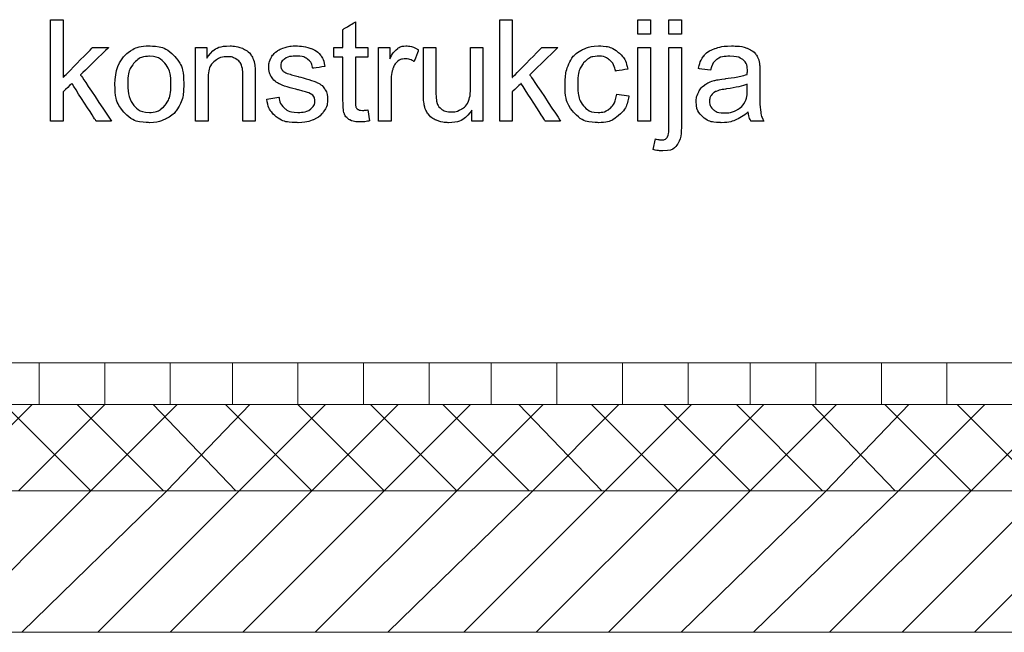
# Model space of a CAD drawing. Units: millimetres. Extents: x -203 to 1, y 0 to 143.
# Drawn here: x -131 to -128, y 55 to 56 of the extents above; entities that cross this region are included whole.
import ezdxf

# ---------------------------------------------------------------- set-up
doc = ezdxf.new("R2010")
doc.units = ezdxf.units.MM
doc.header["$MEASUREMENT"] = 0
doc.layers.add('Layer 1', color=7, linetype='Continuous')

msp = doc.modelspace()

# ---------------------------------------------------------------- linework, layer by layer
at = {"layer": 'Layer 1', "color": 5}
for points in [[(-130.6771, 56.00375), (-130.6771, 56.00375), (-130.6771, 56.24245), (-130.6771, 56.24245)], [(-130.6771, 56.24245), (-130.6771, 56.24245), (-130.6771, 56.24245), (-130.6477, 56.24245), (-130.6477, 56.24245)], [(-130.6477, 56.24245), (-130.6477, 56.24245), (-130.6477, 56.24245), (-130.6477, 56.1063), (-130.6477, 56.1063)], [(-129.988, 56.2195), (-129.988, 56.2195), (-129.988, 56.2195), (-129.9588, 56.2371), (-129.9588, 56.2371)], [(-129.9588, 56.2371), (-129.9588, 56.2371), (-129.9588, 56.2371), (-129.9588, 56.1767), (-129.9588, 56.1767)], [(-129.6183, 56.00375), (-129.6183, 56.00375), (-129.6183, 56.24245), (-129.6183, 56.24245)], [(-129.6183, 56.24245), (-129.6183, 56.24245), (-129.6183, 56.24245), (-129.58895, 56.24245), (-129.58895, 56.24245)], [(-129.58895, 56.24245), (-129.58895, 56.24245), (-129.58895, 56.24245), (-129.58895, 56.1063), (-129.58895, 56.1063)], [(-129.2928, 56.20875), (-129.2928, 56.20875), (-129.2928, 56.24245), (-129.2928, 56.24245)], [(-129.2928, 56.24245), (-129.2928, 56.24245), (-129.2928, 56.24245), (-129.26345, 56.24245), (-129.26345, 56.24245)], [(-129.26345, 56.24245), (-129.26345, 56.24245), (-129.26345, 56.24245), (-129.26345, 56.20875), (-129.26345, 56.20875)], [(-129.21965, 56.2085), (-129.21965, 56.2085), (-129.21965, 56.24245), (-129.21965, 56.24245)], [(-129.21965, 56.24245), (-129.21965, 56.24245), (-129.21965, 56.24245), (-129.19035, 56.24245), (-129.19035, 56.24245)], [(-129.19035, 56.24245), (-129.19035, 56.24245), (-129.19035, 56.24245), (-129.19035, 56.2085), (-129.19035, 56.2085)], [(-129.988, 56.1767), (-129.988, 56.1767), (-129.988, 56.1767), (-129.988, 56.2195), (-129.988, 56.2195)], [(-129.26345, 56.20875), (-129.26345, 56.20875), (-129.26345, 56.20875), (-129.2928, 56.20875), (-129.2928, 56.20875)], [(-129.19035, 56.2085), (-129.19035, 56.2085), (-129.19035, 56.2085), (-129.21965, 56.2085), (-129.21965, 56.2085)], [(-130.6477, 56.1063), (-130.6477, 56.1063), (-130.6477, 56.1063), (-130.57835, 56.1767), (-130.57835, 56.1767)], [(-130.54045, 56.1767), (-130.54045, 56.1767), (-130.54045, 56.1767), (-130.60655, 56.11255), (-130.60655, 56.11255)], [(-130.57835, 56.1767), (-130.57835, 56.1767), (-130.57835, 56.1767), (-130.54045, 56.1767), (-130.54045, 56.1767)], [(-130.49865, 56.16135), (-130.49865, 56.16135), (-130.4838, 56.17415), (-130.4657, 56.18065), (-130.44425, 56.18065)], [(-130.44425, 56.18065), (-130.44425, 56.18065), (-130.4205, 56.18065), (-130.40105, 56.1728), (-130.38595, 56.1572)], [(-130.33525, 56.00375), (-130.33525, 56.00375), (-130.33525, 56.1767), (-130.33525, 56.1767)], [(-130.33525, 56.1767), (-130.33525, 56.1767), (-130.33525, 56.1767), (-130.3089, 56.1767), (-130.3089, 56.1767)], [(-130.3089, 56.15205), (-130.3089, 56.15205), (-130.29615, 56.1711), (-130.27785, 56.18065), (-130.25385, 56.18065)], [(-130.3089, 56.1767), (-130.3089, 56.1767), (-130.3089, 56.1767), (-130.3089, 56.15205), (-130.3089, 56.15205)], [(-130.25385, 56.18065), (-130.25385, 56.18065), (-130.2434, 56.18065), (-130.23385, 56.17875), (-130.22515, 56.175)], [(-130.22515, 56.175), (-130.22515, 56.175), (-130.21635, 56.17125), (-130.20985, 56.16635), (-130.2055, 56.1602)], [(-130.15765, 56.1522), (-130.15765, 56.1522), (-130.15415, 56.1588), (-130.1493, 56.16425), (-130.14325, 56.1686)], [(-130.14325, 56.1686), (-130.14325, 56.1686), (-130.1387, 56.1719), (-130.13245, 56.17475), (-130.1246, 56.1771)], [(-130.1246, 56.1771), (-130.1246, 56.1771), (-130.1167, 56.17945), (-130.1083, 56.18065), (-130.09925, 56.18065)], [(-130.09925, 56.18065), (-130.09925, 56.18065), (-130.0857, 56.18065), (-130.0738, 56.1786), (-130.06355, 56.1747)], [(-130.06355, 56.1747), (-130.06355, 56.1747), (-130.05325, 56.1708), (-130.0457, 56.16555), (-130.0408, 56.1589)], [(-130.0095, 56.15385), (-130.0095, 56.15385), (-130.0095, 56.15385), (-130.0095, 56.1767), (-130.0095, 56.1767)], [(-130.0095, 56.1767), (-130.0095, 56.1767), (-130.0095, 56.1767), (-129.988, 56.1767), (-129.988, 56.1767)], [(-129.9588, 56.1767), (-129.9588, 56.1767), (-129.9588, 56.1767), (-129.92935, 56.1767), (-129.92935, 56.1767)], [(-129.92935, 56.1767), (-129.92935, 56.1767), (-129.92935, 56.1767), (-129.92935, 56.15385), (-129.92935, 56.15385)], [(-129.904, 56.00375), (-129.904, 56.00375), (-129.904, 56.1767), (-129.904, 56.1767)], [(-129.904, 56.1767), (-129.904, 56.1767), (-129.904, 56.1767), (-129.87765, 56.1767), (-129.87765, 56.1767)], [(-129.87765, 56.1767), (-129.87765, 56.1767), (-129.87765, 56.1767), (-129.87765, 56.15045), (-129.87765, 56.15045)], [(-129.87765, 56.15045), (-129.87765, 56.15045), (-129.8709, 56.16275), (-129.8647, 56.1708), (-129.85895, 56.1747)], [(-129.85895, 56.1747), (-129.85895, 56.1747), (-129.8533, 56.1786), (-129.847, 56.18065), (-129.84015, 56.18065)], [(-129.84015, 56.18065), (-129.84015, 56.18065), (-129.8303, 56.18065), (-129.82025, 56.1774), (-129.81005, 56.1712)], [(-129.81005, 56.1712), (-129.81005, 56.1712), (-129.81005, 56.1712), (-129.82015, 56.1439), (-129.82015, 56.1439)], [(-129.79825, 56.0695), (-129.79825, 56.0695), (-129.79825, 56.0695), (-129.79825, 56.1767), (-129.79825, 56.1767)], [(-129.79825, 56.1767), (-129.79825, 56.1767), (-129.79825, 56.1767), (-129.76895, 56.1767), (-129.76895, 56.1767)], [(-129.76895, 56.1767), (-129.76895, 56.1767), (-129.76895, 56.1767), (-129.76895, 56.0808), (-129.76895, 56.0808)], [(-129.68735, 56.084), (-129.68735, 56.084), (-129.68735, 56.084), (-129.68735, 56.1767), (-129.68735, 56.1767)], [(-129.68735, 56.1767), (-129.68735, 56.1767), (-129.68735, 56.1767), (-129.65805, 56.1767), (-129.65805, 56.1767)], [(-129.65805, 56.1767), (-129.65805, 56.1767), (-129.65805, 56.1767), (-129.65805, 56.00375), (-129.65805, 56.00375)], [(-129.58895, 56.1063), (-129.58895, 56.1063), (-129.58895, 56.1063), (-129.5196, 56.1767), (-129.5196, 56.1767)], [(-129.4817, 56.1767), (-129.4817, 56.1767), (-129.4817, 56.1767), (-129.54775, 56.11255), (-129.54775, 56.11255)], [(-129.5196, 56.1767), (-129.5196, 56.1767), (-129.5196, 56.1767), (-129.4817, 56.1767), (-129.4817, 56.1767)], [(-129.4554, 56.1386), (-129.4554, 56.1386), (-129.44915, 56.15255), (-129.43975, 56.16315), (-129.4271, 56.1701)], [(-129.4271, 56.1701), (-129.4271, 56.1701), (-129.41445, 56.1771), (-129.4007, 56.18065), (-129.38585, 56.18065)], [(-129.38585, 56.18065), (-129.38585, 56.18065), (-129.36705, 56.18065), (-129.35165, 56.17585), (-129.33975, 56.16635)], [(-129.33975, 56.16635), (-129.33975, 56.16635), (-129.3278, 56.1568), (-129.32015, 56.1434), (-129.31675, 56.1259)], [(-129.2928, 56.00375), (-129.2928, 56.00375), (-129.2928, 56.1767), (-129.2928, 56.1767)], [(-129.2928, 56.1767), (-129.2928, 56.1767), (-129.2928, 56.1767), (-129.26345, 56.1767), (-129.26345, 56.1767)], [(-129.26345, 56.1767), (-129.26345, 56.1767), (-129.26345, 56.1767), (-129.26345, 56.00375), (-129.26345, 56.00375)], [(-129.21965, 55.99495), (-129.21965, 55.99495), (-129.21965, 55.99495), (-129.21965, 56.1767), (-129.21965, 56.1767)], [(-129.21965, 56.1767), (-129.21965, 56.1767), (-129.21965, 56.1767), (-129.19035, 56.1767), (-129.19035, 56.1767)], [(-129.19035, 56.1767), (-129.19035, 56.1767), (-129.19035, 56.1767), (-129.19035, 55.9943), (-129.19035, 55.9943)], [(-129.13745, 56.15705), (-129.13745, 56.15705), (-129.1315, 56.16465), (-129.1228, 56.1704), (-129.11155, 56.17455)], [(-129.11155, 56.17455), (-129.11155, 56.17455), (-129.10025, 56.17855), (-129.0872, 56.18065), (-129.0723, 56.18065)], [(-129.0723, 56.18065), (-129.0723, 56.18065), (-129.0575, 56.18065), (-129.04555, 56.17885), (-129.0363, 56.17535)], [(-129.0363, 56.17535), (-129.0363, 56.17535), (-129.0271, 56.1719), (-129.0203, 56.1675), (-129.0159, 56.16225)], [(-130.5254, 56.09025), (-130.5254, 56.12225), (-130.5165, 56.14595), (-130.49865, 56.16135)], [(-130.48075, 56.13985), (-130.48075, 56.13985), (-130.4904, 56.12895), (-130.49525, 56.11235), (-130.49525, 56.09025)], [(-130.44425, 56.1563), (-130.44425, 56.1563), (-130.4589, 56.1563), (-130.47105, 56.1508), (-130.48075, 56.13985)], [(-130.40805, 56.13985), (-130.40805, 56.13985), (-130.41775, 56.1508), (-130.4298, 56.1563), (-130.44425, 56.1563)], [(-130.39345, 56.09115), (-130.39345, 56.09115), (-130.39345, 56.1126), (-130.3983, 56.12885), (-130.40805, 56.13985)], [(-130.38595, 56.1572), (-130.38595, 56.1572), (-130.37085, 56.14165), (-130.36335, 56.12015), (-130.36335, 56.0927)], [(-130.2924, 56.1433), (-130.2924, 56.1433), (-130.30145, 56.13535), (-130.30595, 56.1204), (-130.30595, 56.09815)], [(-130.26005, 56.15525), (-130.26005, 56.15525), (-130.27255, 56.15525), (-130.2833, 56.15125), (-130.2924, 56.1433)], [(-130.2396, 56.14985), (-130.2396, 56.14985), (-130.24545, 56.15345), (-130.2522, 56.15525), (-130.26005, 56.15525)], [(-130.22745, 56.1357), (-130.22745, 56.1357), (-130.22975, 56.14165), (-130.2338, 56.1464), (-130.2396, 56.14985)], [(-130.2055, 56.1602), (-130.2055, 56.1602), (-130.2011, 56.1541), (-130.1981, 56.1469), (-130.19635, 56.1386)], [(-130.16295, 56.1308), (-130.16295, 56.1308), (-130.16295, 56.13845), (-130.1612, 56.1456), (-130.15765, 56.1522)], [(-130.12595, 56.14985), (-130.12595, 56.14985), (-130.13175, 56.14535), (-130.13465, 56.14015), (-130.13465, 56.13415)], [(-130.09715, 56.1565), (-130.09715, 56.1565), (-130.1106, 56.1565), (-130.12025, 56.1543), (-130.12595, 56.14985)], [(-130.0707, 56.14895), (-130.0707, 56.14895), (-130.0769, 56.154), (-130.08575, 56.1565), (-130.09715, 56.1565)], [(-130.05935, 56.1281), (-130.05935, 56.1281), (-130.0607, 56.13705), (-130.06445, 56.144), (-130.0707, 56.14895)], [(-130.0408, 56.1589), (-130.0408, 56.1589), (-130.0359, 56.1522), (-130.03255, 56.14325), (-130.03075, 56.13205)], [(-129.988, 56.15385), (-129.988, 56.15385), (-129.988, 56.15385), (-130.0095, 56.15385), (-130.0095, 56.15385)], [(-129.988, 56.05435), (-129.988, 56.05435), (-129.988, 56.05435), (-129.988, 56.15385), (-129.988, 56.15385)], [(-129.92935, 56.15385), (-129.92935, 56.15385), (-129.92935, 56.15385), (-129.9588, 56.15385), (-129.9588, 56.15385)], [(-129.9588, 56.15385), (-129.9588, 56.15385), (-129.9588, 56.15385), (-129.9588, 56.05275), (-129.9588, 56.05275)], [(-129.8589, 56.1445), (-129.8589, 56.1445), (-129.864, 56.14065), (-129.86765, 56.1353), (-129.8698, 56.12845)], [(-129.8416, 56.15035), (-129.8416, 56.15035), (-129.84805, 56.15035), (-129.8538, 56.14835), (-129.8589, 56.1445)], [(-129.82015, 56.1439), (-129.82015, 56.1439), (-129.8273, 56.14825), (-129.83445, 56.15035), (-129.8416, 56.15035)], [(-129.4207, 56.14055), (-129.4207, 56.14055), (-129.42995, 56.13), (-129.43455, 56.11325), (-129.43455, 56.09035)], [(-129.3847, 56.1565), (-129.3847, 56.1565), (-129.39945, 56.1565), (-129.4115, 56.15125), (-129.4207, 56.14055)], [(-129.35965, 56.1477), (-129.35965, 56.1477), (-129.36655, 56.1535), (-129.3749, 56.1565), (-129.3847, 56.1565)], [(-129.34525, 56.12145), (-129.34525, 56.12145), (-129.348, 56.1331), (-129.35275, 56.14185), (-129.35965, 56.1477)], [(-129.15025, 56.1274), (-129.15025, 56.1274), (-129.14765, 56.13955), (-129.1434, 56.14955), (-129.13745, 56.15705)], [(-129.1071, 56.14905), (-129.1071, 56.14905), (-129.11365, 56.1443), (-129.1185, 56.1357), (-129.12165, 56.12345)], [(-129.0765, 56.1563), (-129.0765, 56.1563), (-129.0903, 56.1563), (-129.10045, 56.15395), (-129.1071, 56.14905)], [(-129.04315, 56.1464), (-129.04315, 56.1464), (-129.0506, 56.15305), (-129.06175, 56.1563), (-129.0765, 56.1563)], [(-129.0348, 56.1211), (-129.0348, 56.1211), (-129.0348, 56.1331), (-129.0376, 56.14155), (-129.04315, 56.1464)], [(-129.0159, 56.16225), (-129.0159, 56.16225), (-129.0116, 56.157), (-129.0086, 56.1504), (-129.0068, 56.1423)], [(-129.0068, 56.1423), (-129.0068, 56.1423), (-129.00585, 56.13735), (-129.00535, 56.12835), (-129.00535, 56.1153)], [(-130.2241, 56.109), (-130.2241, 56.109), (-130.2241, 56.12085), (-130.2252, 56.12985), (-130.22745, 56.1357)], [(-130.19635, 56.1386), (-130.19635, 56.1386), (-130.1953, 56.13315), (-130.19475, 56.1236), (-130.19475, 56.1101)], [(-130.1565, 56.10755), (-130.1565, 56.10755), (-130.1608, 56.11455), (-130.16295, 56.1223), (-130.16295, 56.1308)], [(-130.13465, 56.13415), (-130.13465, 56.13415), (-130.13465, 56.1304), (-130.1334, 56.12695), (-130.131, 56.1239)], [(-130.131, 56.1239), (-130.131, 56.1239), (-130.1286, 56.12075), (-130.1249, 56.11815), (-130.1198, 56.11605)], [(-130.03075, 56.13205), (-130.03075, 56.13205), (-130.03075, 56.13205), (-130.05935, 56.1281), (-130.05935, 56.1281)], [(-129.8698, 56.12845), (-129.8698, 56.12845), (-129.8731, 56.1181), (-129.8747, 56.10665), (-129.8747, 56.09425)], [(-129.46465, 56.0896), (-129.46465, 56.0896), (-129.46465, 56.1082), (-129.46155, 56.12455), (-129.4554, 56.1386)], [(-129.31675, 56.1259), (-129.31675, 56.1259), (-129.31675, 56.1259), (-129.34525, 56.12145), (-129.34525, 56.12145)], [(-129.12165, 56.12345), (-129.12165, 56.12345), (-129.12165, 56.12345), (-129.15025, 56.1274), (-129.15025, 56.1274)], [(-129.035, 56.11355), (-129.035, 56.11355), (-129.0349, 56.1175), (-129.0348, 56.1201), (-129.0348, 56.1211)], [(-130.60655, 56.11255), (-130.60655, 56.11255), (-130.60655, 56.11255), (-130.5337, 56.00375), (-130.5337, 56.00375)], [(-130.30595, 56.09815), (-130.30595, 56.09815), (-130.30595, 56.09815), (-130.30595, 56.00375), (-130.30595, 56.00375)], [(-130.2241, 56.00375), (-130.2241, 56.00375), (-130.2241, 56.00375), (-130.2241, 56.109), (-130.2241, 56.109)], [(-130.19475, 56.1101), (-130.19475, 56.1101), (-130.19475, 56.1101), (-130.19475, 56.00375), (-130.19475, 56.00375)], [(-130.13765, 56.09115), (-130.13765, 56.09115), (-130.1459, 56.0951), (-130.15225, 56.10055), (-130.1565, 56.10755)], [(-130.1198, 56.11605), (-130.1198, 56.11605), (-130.11685, 56.11505), (-130.1082, 56.11255), (-130.0939, 56.10865)], [(-130.0939, 56.10865), (-130.0939, 56.10865), (-130.07315, 56.10305), (-130.0587, 56.09855), (-130.0505, 56.09505)], [(-130.0505, 56.09505), (-130.0505, 56.09505), (-130.0423, 56.0915), (-130.03585, 56.08635), (-130.03115, 56.07965)], [(-129.8747, 56.09425), (-129.8747, 56.09425), (-129.8747, 56.09425), (-129.8747, 56.00375), (-129.8747, 56.00375)], [(-129.54775, 56.11255), (-129.54775, 56.11255), (-129.54775, 56.11255), (-129.47495, 56.00375), (-129.47495, 56.00375)], [(-129.13445, 56.08935), (-129.13445, 56.08935), (-129.12815, 56.0936), (-129.12115, 56.09685), (-129.1133, 56.09905)], [(-129.1133, 56.09905), (-129.1133, 56.09905), (-129.1076, 56.10055), (-129.0989, 56.10205), (-129.0873, 56.10345)], [(-129.0873, 56.10345), (-129.0873, 56.10345), (-129.0636, 56.10625), (-129.04615, 56.1096), (-129.035, 56.11355)], [(-129.00535, 56.1153), (-129.00535, 56.1153), (-129.00535, 56.1153), (-129.00535, 56.07625), (-129.00535, 56.07625)], [(-130.62705, 56.09215), (-130.62705, 56.09215), (-130.62705, 56.09215), (-130.6477, 56.07225), (-130.6477, 56.07225)], [(-130.6477, 56.07225), (-130.6477, 56.07225), (-130.6477, 56.07225), (-130.6477, 56.00375), (-130.6477, 56.00375)], [(-130.5699, 56.00375), (-130.5699, 56.00375), (-130.5699, 56.00375), (-130.62705, 56.09215), (-130.62705, 56.09215)], [(-130.50295, 56.02315), (-130.50295, 56.02315), (-130.51795, 56.0386), (-130.5254, 56.06095), (-130.5254, 56.09025)], [(-130.49525, 56.09025), (-130.49525, 56.068), (-130.4904, 56.0515), (-130.48075, 56.04045)], [(-130.4079, 56.0405), (-130.4079, 56.0405), (-130.3983, 56.05155), (-130.39345, 56.0685), (-130.39345, 56.09115)], [(-130.36335, 56.0927), (-130.36335, 56.0927), (-130.36335, 56.07035), (-130.3667, 56.05285), (-130.37335, 56.0401)], [(-130.09295, 56.07695), (-130.09295, 56.07695), (-130.1144, 56.0824), (-130.12935, 56.08715), (-130.13765, 56.09115)], [(-130.06295, 56.0671), (-130.06295, 56.0671), (-130.067, 56.0697), (-130.077, 56.073), (-130.09295, 56.07695)], [(-130.03115, 56.07965), (-130.03115, 56.07965), (-130.0265, 56.07285), (-130.02415, 56.06455), (-130.02415, 56.05455)], [(-129.76895, 56.0808), (-129.76895, 56.0808), (-129.76895, 56.06545), (-129.76835, 56.05515), (-129.7672, 56.0498)], [(-129.6922, 56.05015), (-129.6922, 56.05015), (-129.689, 56.05795), (-129.68735, 56.0693), (-129.68735, 56.084)], [(-129.5683, 56.09215), (-129.5683, 56.09215), (-129.5683, 56.09215), (-129.58895, 56.07225), (-129.58895, 56.07225)], [(-129.58895, 56.07225), (-129.58895, 56.07225), (-129.58895, 56.07225), (-129.58895, 56.00375), (-129.58895, 56.00375)], [(-129.51115, 56.00375), (-129.51115, 56.00375), (-129.51115, 56.00375), (-129.5683, 56.09215), (-129.5683, 56.09215)], [(-129.44305, 56.02305), (-129.44305, 56.02305), (-129.45745, 56.0385), (-129.46465, 56.06065), (-129.46465, 56.0896)], [(-129.43455, 56.09035), (-129.43455, 56.09035), (-129.43455, 56.0672), (-129.4301, 56.0503), (-129.42115, 56.0397)], [(-129.15535, 56.04935), (-129.15535, 56.04935), (-129.15535, 56.05785), (-129.15345, 56.0655), (-129.14955, 56.0725)], [(-129.14955, 56.0725), (-129.14955, 56.0725), (-129.1457, 56.0796), (-129.14065, 56.08515), (-129.13445, 56.08935)], [(-129.1084, 56.07365), (-129.1084, 56.07365), (-129.1134, 56.07145), (-129.1173, 56.06825), (-129.11995, 56.064)], [(-129.08285, 56.0794), (-129.08285, 56.0794), (-129.0949, 56.07775), (-129.10345, 56.07575), (-129.1084, 56.07365)], [(-129.035, 56.09055), (-129.04565, 56.08615), (-129.0616, 56.08245), (-129.08285, 56.0794)], [(-129.0397, 56.05045), (-129.0397, 56.05045), (-129.03655, 56.05705), (-129.035, 56.0669), (-129.035, 56.07975)], [(-129.035, 56.07975), (-129.035, 56.07975), (-129.035, 56.07975), (-129.035, 56.09055), (-129.035, 56.09055)], [(-129.00535, 56.07625), (-129.00535, 56.07625), (-129.00535, 56.0489), (-129.00475, 56.03165), (-129.00345, 56.02455)], [(-130.1678, 56.0554), (-130.1678, 56.0554), (-130.13885, 56.05995), (-130.13885, 56.05995)], [(-130.1453, 56.0138), (-130.1453, 56.0138), (-130.1571, 56.02315), (-130.1646, 56.03705), (-130.1678, 56.0554)], [(-130.13885, 56.05995), (-130.13885, 56.05995), (-130.13725, 56.0483), (-130.1327, 56.03945), (-130.12525, 56.03315)], [(-130.0641, 56.03215), (-130.0641, 56.03215), (-130.0576, 56.03765), (-130.0543, 56.04405), (-130.0543, 56.05145)], [(-130.0543, 56.05145), (-130.0543, 56.05145), (-130.0543, 56.0581), (-130.0572, 56.0633), (-130.06295, 56.0671)], [(-130.02415, 56.05455), (-130.02415, 56.05455), (-130.02415, 56.0448), (-130.02705, 56.03555), (-130.03275, 56.02695)], [(-129.9844, 56.0198), (-129.9844, 56.0198), (-129.98675, 56.02525), (-129.988, 56.0368), (-129.988, 56.05435)], [(-129.9588, 56.05275), (-129.9588, 56.05275), (-129.9588, 56.04435), (-129.9583, 56.03905), (-129.9573, 56.03665)], [(-129.7965, 56.04215), (-129.7965, 56.04215), (-129.79765, 56.04795), (-129.79825, 56.057), (-129.79825, 56.0695)], [(-129.7672, 56.0498), (-129.7672, 56.0498), (-129.7653, 56.0421), (-129.7614, 56.0361), (-129.75545, 56.0316)], [(-129.70855, 56.0318), (-129.70855, 56.0318), (-129.7008, 56.03635), (-129.6954, 56.0425), (-129.6922, 56.05015)], [(-129.3575, 56.03455), (-129.3575, 56.03455), (-129.3498, 56.0416), (-129.3449, 56.05245), (-129.34285, 56.0671)], [(-129.34285, 56.0671), (-129.34285, 56.0671), (-129.31405, 56.06335), (-129.31405, 56.06335)], [(-129.31405, 56.06335), (-129.31405, 56.06335), (-129.31715, 56.04345), (-129.3252, 56.02795), (-129.3382, 56.0167)], [(-129.14005, 56.01375), (-129.14005, 56.01375), (-129.1502, 56.02305), (-129.15535, 56.03495), (-129.15535, 56.04935)], [(-129.11995, 56.064), (-129.11995, 56.064), (-129.1227, 56.05985), (-129.1241, 56.05525), (-129.1241, 56.0501)], [(-129.1241, 56.0501), (-129.1241, 56.0501), (-129.1241, 56.0423), (-129.1211, 56.03585), (-129.1152, 56.0306)], [(-129.0591, 56.03015), (-129.0591, 56.03015), (-129.05035, 56.03515), (-129.0438, 56.0419), (-129.0397, 56.05045)], [(-130.48075, 56.04045), (-130.48075, 56.04045), (-130.47105, 56.02945), (-130.4589, 56.02395), (-130.44425, 56.02395)], [(-130.44425, 56.02395), (-130.44425, 56.02395), (-130.4297, 56.02395), (-130.4176, 56.0295), (-130.4079, 56.0405)], [(-130.37335, 56.0401), (-130.37335, 56.0401), (-130.38, 56.02735), (-130.38975, 56.01745), (-130.40245, 56.0104)], [(-130.12525, 56.03315), (-130.12525, 56.03315), (-130.11785, 56.02705), (-130.10745, 56.02395), (-130.09405, 56.02395)], [(-130.09405, 56.02395), (-130.09405, 56.02395), (-130.0806, 56.02395), (-130.0706, 56.0267), (-130.0641, 56.03215)], [(-130.03275, 56.02695), (-130.03275, 56.02695), (-130.03845, 56.0183), (-130.0467, 56.01165), (-130.0574, 56.0069)], [(-129.9573, 56.03665), (-129.9573, 56.03665), (-129.95625, 56.03425), (-129.9546, 56.0324), (-129.95225, 56.03095)], [(-129.95225, 56.03095), (-129.95225, 56.03095), (-129.9499, 56.0295), (-129.9466, 56.0288), (-129.94225, 56.0288)], [(-129.94225, 56.0288), (-129.94225, 56.0288), (-129.93895, 56.0288), (-129.9347, 56.0292), (-129.92935, 56.03)], [(-129.92935, 56.03), (-129.92935, 56.03), (-129.9251, 56.0041), (-129.9251, 56.0041)], [(-129.7874, 56.0204), (-129.7874, 56.0204), (-129.79175, 56.02635), (-129.79475, 56.0336), (-129.7965, 56.04215)], [(-129.75545, 56.0316), (-129.75545, 56.0316), (-129.74945, 56.02725), (-129.74205, 56.02505), (-129.7333, 56.02505)], [(-129.68425, 56.02915), (-129.68425, 56.02915), (-129.69775, 56.00955), (-129.71605, 55.99985), (-129.73915, 55.99985)], [(-129.7333, 56.02505), (-129.7333, 56.02505), (-129.7245, 56.02505), (-129.7163, 56.02735), (-129.70855, 56.0318)], [(-129.68425, 56.00375), (-129.68425, 56.00375), (-129.68425, 56.02915), (-129.68425, 56.02915)], [(-129.42115, 56.0397), (-129.42115, 56.0397), (-129.41225, 56.0292), (-129.40065, 56.02395), (-129.3863, 56.02395)], [(-129.3863, 56.02395), (-129.3863, 56.02395), (-129.3748, 56.02395), (-129.36525, 56.02745), (-129.3575, 56.03455)], [(-129.1152, 56.0306), (-129.1152, 56.0306), (-129.1093, 56.02545), (-129.10065, 56.0228), (-129.08925, 56.0228)], [(-129.08925, 56.0228), (-129.08925, 56.0228), (-129.07795, 56.0228), (-129.0679, 56.02525), (-129.0591, 56.03015)], [(-129.03255, 56.02505), (-129.04345, 56.01585), (-129.0539, 56.0093), (-129.0639, 56.00555)], [(-129.0267, 56.00375), (-129.0267, 56.00375), (-129.0297, 56.0098), (-129.0317, 56.0169), (-129.03255, 56.02505)], [(-129.00345, 56.02455), (-129.00345, 56.02455), (-129.00225, 56.0173), (-128.99975, 56.01035), (-128.99605, 56.00375)], [(-130.6477, 56.00375), (-130.6477, 56.00375), (-130.6477, 56.00375), (-130.6771, 56.00375), (-130.6771, 56.00375)], [(-130.5337, 56.00375), (-130.5337, 56.00375), (-130.5337, 56.00375), (-130.5699, 56.00375), (-130.5699, 56.00375)], [(-130.44425, 55.99985), (-130.44425, 55.99985), (-130.46845, 55.99985), (-130.488, 56.0076), (-130.50295, 56.02315)], [(-130.40245, 56.0104), (-130.40245, 56.0104), (-130.41525, 56.0033), (-130.42915, 55.99985), (-130.44425, 55.99985)], [(-130.30595, 56.00375), (-130.30595, 56.00375), (-130.30595, 56.00375), (-130.33525, 56.00375), (-130.33525, 56.00375)], [(-130.19475, 56.00375), (-130.19475, 56.00375), (-130.19475, 56.00375), (-130.2241, 56.00375), (-130.2241, 56.00375)], [(-130.0939, 55.99985), (-130.0939, 55.99985), (-130.1164, 55.99985), (-130.1335, 56.0045), (-130.1453, 56.0138)], [(-130.0574, 56.0069), (-130.0574, 56.0069), (-130.06815, 56.0022), (-130.0803, 55.99985), (-130.0939, 55.99985)], [(-129.97205, 56.0065), (-129.97205, 56.0065), (-129.97785, 56.00985), (-129.982, 56.0143), (-129.9844, 56.0198)], [(-129.94725, 56.00145), (-129.94725, 56.00145), (-129.9579, 56.00145), (-129.96615, 56.00315), (-129.97205, 56.0065)], [(-129.9251, 56.0041), (-129.9251, 56.0041), (-129.93335, 56.0023), (-129.94075, 56.00145), (-129.94725, 56.00145)], [(-129.8747, 56.00375), (-129.8747, 56.00375), (-129.8747, 56.00375), (-129.904, 56.00375), (-129.904, 56.00375)], [(-129.76775, 56.00565), (-129.76775, 56.00565), (-129.7766, 56.00955), (-129.78315, 56.01455), (-129.7874, 56.0204)], [(-129.73915, 55.99985), (-129.73915, 55.99985), (-129.74935, 55.99985), (-129.7589, 56.00175), (-129.76775, 56.00565)], [(-129.65805, 56.00375), (-129.65805, 56.00375), (-129.65805, 56.00375), (-129.68425, 56.00375), (-129.68425, 56.00375)], [(-129.58895, 56.00375), (-129.58895, 56.00375), (-129.58895, 56.00375), (-129.6183, 56.00375), (-129.6183, 56.00375)], [(-129.47495, 56.00375), (-129.47495, 56.00375), (-129.47495, 56.00375), (-129.51115, 56.00375), (-129.51115, 56.00375)], [(-129.386, 55.99985), (-129.386, 55.99985), (-129.40965, 55.99985), (-129.4287, 56.0076), (-129.44305, 56.02305)], [(-129.3382, 56.0167), (-129.3382, 56.0167), (-129.35115, 56.0054), (-129.3671, 55.99985), (-129.386, 55.99985)], [(-129.26345, 56.00375), (-129.26345, 56.00375), (-129.26345, 56.00375), (-129.2928, 56.00375), (-129.2928, 56.00375)], [(-129.09625, 55.99985), (-129.09625, 55.99985), (-129.11525, 55.99985), (-129.1298, 56.0044), (-129.14005, 56.01375)], [(-129.0639, 56.00555), (-129.0639, 56.00555), (-129.07395, 56.0017), (-129.08475, 55.99985), (-129.09625, 55.99985)], [(-128.99605, 56.00375), (-128.99605, 56.00375), (-128.99605, 56.00375), (-129.0267, 56.00375), (-129.0267, 56.00375)], [(-129.2241, 55.9652), (-129.2241, 55.9652), (-129.22115, 55.9692), (-129.21965, 55.9791), (-129.21965, 55.99495)], [(-129.19035, 55.9943), (-129.19035, 55.9943), (-129.19035, 55.97295), (-129.19315, 55.9582), (-129.19865, 55.94985)], [(-129.2568, 55.93665), (-129.2568, 55.93665), (-129.25125, 55.9615), (-129.25125, 55.9615)], [(-129.25125, 55.9615), (-129.25125, 55.9615), (-129.2454, 55.96), (-129.24075, 55.9593), (-129.23745, 55.9593)], [(-129.23745, 55.9593), (-129.23745, 55.9593), (-129.23145, 55.9593), (-129.227, 55.96125), (-129.2241, 55.9652)], [(-129.2338, 55.93355), (-129.2338, 55.93355), (-129.24175, 55.93355), (-129.24945, 55.93455), (-129.2568, 55.93665)], [(-129.19865, 55.94985), (-129.19865, 55.94985), (-129.2057, 55.939), (-129.2174, 55.93355), (-129.2338, 55.93355)]]:
    msp.add_open_spline(points, degree=3, dxfattribs=at)
at = {"layer": 'Layer 1', "color": 8, "lineweight": 5}
msp.add_open_spline([(-135.1462, 55.43375), (-135.1462, 55.43375), (-53.4727, 55.43375), (-53.4727, 55.43375)], degree=3, dxfattribs=at)
at = {"layer": 'Layer 1', "color": 254, "lineweight": 0}
for points in [[(-130.7042, 55.3361), (-130.7042, 55.3361), (-130.7042, 55.43375), (-130.7042, 55.43375)], [(-130.5496, 55.3361), (-130.5496, 55.3361), (-130.5496, 55.43375), (-130.5496, 55.43375)], [(-130.39505, 55.3361), (-130.39505, 55.3361), (-130.39505, 55.43375), (-130.39505, 55.43375)], [(-130.2486, 55.3361), (-130.2486, 55.3361), (-130.2486, 55.43375), (-130.2486, 55.43375)], [(-130.094, 55.3361), (-130.094, 55.3361), (-130.094, 55.43375), (-130.094, 55.43375)], [(-129.9394, 55.3361), (-129.9394, 55.3361), (-129.9394, 55.43375), (-129.9394, 55.43375)], [(-129.78485, 55.3361), (-129.78485, 55.3361), (-129.78485, 55.43375), (-129.78485, 55.43375)], [(-129.6384, 55.3361), (-129.6384, 55.3361), (-129.6384, 55.43375), (-129.6384, 55.43375)], [(-129.48385, 55.3361), (-129.48385, 55.3361), (-129.48385, 55.43375), (-129.48385, 55.43375)], [(-129.32925, 55.3361), (-129.32925, 55.3361), (-129.32925, 55.43375), (-129.32925, 55.43375)], [(-129.1747, 55.3361), (-129.1747, 55.3361), (-129.1747, 55.43375), (-129.1747, 55.43375)], [(-129.02825, 55.3361), (-129.02825, 55.3361), (-129.02825, 55.43375), (-129.02825, 55.43375)], [(-128.87365, 55.3361), (-128.87365, 55.3361), (-128.87365, 55.43375), (-128.87365, 55.43375)], [(-128.71905, 55.3361), (-128.71905, 55.3361), (-128.71905, 55.43375), (-128.71905, 55.43375)], [(-128.5645, 55.3361), (-128.5645, 55.3361), (-128.5645, 55.43375), (-128.5645, 55.43375)], [(-130.92385, 55.13275), (-130.92385, 55.13275), (-130.7204, 55.3361), (-130.7204, 55.3361)], [(-130.58215, 55.13275), (-130.58215, 55.13275), (-130.78555, 55.3361), (-130.78555, 55.3361)], [(-130.753, 55.13275), (-130.753, 55.13275), (-130.5496, 55.3361), (-130.5496, 55.3361)], [(-130.4113, 55.13275), (-130.4113, 55.13275), (-130.6147, 55.3361), (-130.6147, 55.3361)], [(-130.58215, 55.13275), (-130.58215, 55.13275), (-130.37875, 55.3361), (-130.37875, 55.3361)], [(-130.24045, 55.13275), (-130.24045, 55.13275), (-130.4357, 55.3361), (-130.4357, 55.3361)], [(-130.40315, 55.13275), (-130.40315, 55.13275), (-130.2079, 55.3361), (-130.2079, 55.3361)], [(-130.06145, 55.13275), (-130.06145, 55.13275), (-130.26485, 55.3361), (-130.26485, 55.3361)], [(-130.2323, 55.13275), (-130.2323, 55.13275), (-130.0289, 55.3361), (-130.0289, 55.3361)], [(-129.8906, 55.13275), (-129.8906, 55.13275), (-130.094, 55.3361), (-130.094, 55.3361)], [(-130.06145, 55.13275), (-130.06145, 55.13275), (-129.85805, 55.3361), (-129.85805, 55.3361)], [(-129.71975, 55.13275), (-129.71975, 55.13275), (-129.92315, 55.3361), (-129.92315, 55.3361)], [(-129.8906, 55.13275), (-129.8906, 55.13275), (-129.6872, 55.3361), (-129.6872, 55.3361)], [(-129.5489, 55.13275), (-129.5489, 55.13275), (-129.7523, 55.3361), (-129.7523, 55.3361)], [(-129.71975, 55.13275), (-129.71975, 55.13275), (-129.51635, 55.3361), (-129.51635, 55.3361)], [(-129.37805, 55.13275), (-129.37805, 55.13275), (-129.5733, 55.3361), (-129.5733, 55.3361)], [(-129.5408, 55.13275), (-129.5408, 55.13275), (-129.3374, 55.3361), (-129.3374, 55.3361)], [(-129.1991, 55.13275), (-129.1991, 55.13275), (-129.40245, 55.3361), (-129.40245, 55.3361)], [(-129.36995, 55.13275), (-129.36995, 55.13275), (-129.16655, 55.3361), (-129.16655, 55.3361)], [(-129.02825, 55.13275), (-129.02825, 55.13275), (-129.2316, 55.3361), (-129.2316, 55.3361)], [(-129.1991, 55.13275), (-129.1991, 55.13275), (-128.9957, 55.3361), (-128.9957, 55.3361)], [(-128.8574, 55.13275), (-128.8574, 55.13275), (-129.06075, 55.3361), (-129.06075, 55.3361)], [(-129.02825, 55.13275), (-129.02825, 55.13275), (-128.82485, 55.3361), (-128.82485, 55.3361)], [(-128.68655, 55.13275), (-128.68655, 55.13275), (-128.8818, 55.3361), (-128.8818, 55.3361)], [(-128.84925, 55.13275), (-128.84925, 55.13275), (-128.654, 55.3361), (-128.654, 55.3361)], [(-128.50755, 55.13275), (-128.50755, 55.13275), (-128.71095, 55.3361), (-128.71095, 55.3361)], [(-128.6784, 55.13275), (-128.6784, 55.13275), (-128.475, 55.3361), (-128.475, 55.3361)], [(-128.3367, 55.13275), (-128.3367, 55.13275), (-128.5401, 55.3361), (-128.5401, 55.3361)], [(-128.50755, 55.13275), (-128.50755, 55.13275), (-128.30415, 55.3361), (-128.30415, 55.3361)], [(-130.9157, 54.79915), (-130.9157, 54.79915), (-130.58215, 55.13275), (-130.58215, 55.13275)], [(-130.74485, 54.79915), (-130.74485, 54.79915), (-130.40315, 55.13275), (-130.40315, 55.13275)], [(-130.5659, 54.79915), (-130.5659, 54.79915), (-130.2323, 55.13275), (-130.2323, 55.13275)], [(-130.39505, 54.79915), (-130.39505, 54.79915), (-130.06145, 55.13275), (-130.06145, 55.13275)], [(-130.2242, 54.79915), (-130.2242, 54.79915), (-129.8906, 55.13275), (-129.8906, 55.13275)], [(-130.05335, 54.79915), (-130.05335, 54.79915), (-129.71975, 55.13275), (-129.71975, 55.13275)], [(-129.8825, 54.79915), (-129.8825, 54.79915), (-129.5408, 55.13275), (-129.5408, 55.13275)], [(-129.7035, 54.79915), (-129.7035, 54.79915), (-129.36995, 55.13275), (-129.36995, 55.13275)], [(-129.53265, 54.79915), (-129.53265, 54.79915), (-129.1991, 55.13275), (-129.1991, 55.13275)], [(-129.3618, 54.79915), (-129.3618, 54.79915), (-129.02825, 55.13275), (-129.02825, 55.13275)], [(-129.19095, 54.79915), (-129.19095, 54.79915), (-128.84925, 55.13275), (-128.84925, 55.13275)], [(-129.0201, 54.79915), (-129.0201, 54.79915), (-128.6784, 55.13275), (-128.6784, 55.13275)], [(-128.8411, 54.79915), (-128.8411, 54.79915), (-128.50755, 55.13275), (-128.50755, 55.13275)], [(-128.67025, 54.79915), (-128.67025, 54.79915), (-128.3367, 55.13275), (-128.3367, 55.13275)], [(-128.4994, 54.79915), (-128.4994, 54.79915), (-128.16585, 55.13275), (-128.16585, 55.13275)]]:
    msp.add_open_spline(points, degree=3, dxfattribs=at)
at = {"layer": 'Layer 1', "lineweight": 9}
for points in [[(-135.1462, 55.3361), (-135.1462, 55.3361), (-53.4727, 55.3361), (-53.4727, 55.3361)], [(-134.6174, 55.13275), (-134.6174, 55.13275), (-126.2621, 55.13275), (-126.2621, 55.13275)], [(-126.54685, 54.79915), (-126.54685, 54.79915), (-134.33265, 54.79915), (-134.33265, 54.79915)]]:
    msp.add_open_spline(points, degree=3, dxfattribs=at)

doc.saveas('drawing.dxf')
